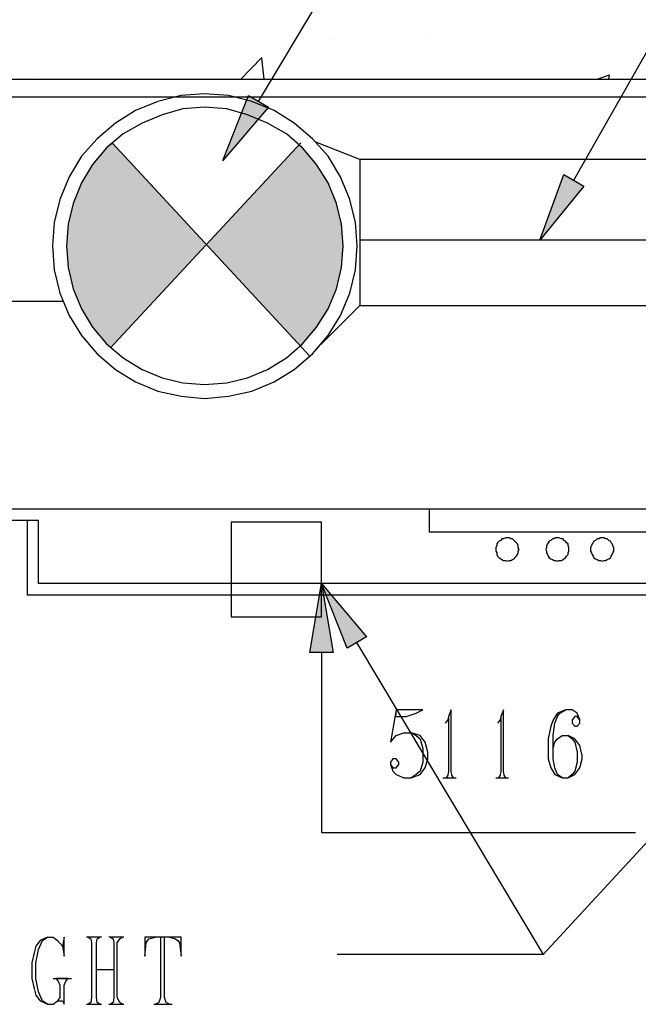
# Model space of a CAD drawing. Extents: x 0 to 116210, y 0 to 115902.
# Drawn here: x 63836 to 66534, y 85156 to 89452 of the extents above; entities that cross this region are included whole.
import ezdxf

# ---------------------------------------------------------------- set-up
doc = ezdxf.new("R2010")
doc.units = 0
doc.header["$MEASUREMENT"] = 0
doc.layers.get('0').update_dxf_attribs({"linetype": 'CONTINUOUS'})
for name, color, linetype in [('A1001-AREAL', 7, 'CONTINUOUS'), ('A1005-UTV-VEGG', 7, 'CONTINUOUS'), ('H1004-HATCH', 7, 'CONTINUOUS')]:
    doc.layers.add(name, color=color, linetype=linetype)

# ---------------------------------------------------------------- blocks, each defined once
blk = doc.blocks.new('0-1-4')
at = {"layer": 'A1001-AREAL', "color": 7, "linetype": 'CONTINUOUS'}
blk.add_line((36253.2, 16853.7), (45911.3, 16853.7), dxfattribs=at)
at = {"layer": 'A1001-AREAL', "color": 2, "linetype": 'CONTINUOUS'}
blk.add_line((46277.1, 16151.2), (42463.8, 16151.2), dxfattribs=at)
at = {"layer": 'A1001-AREAL', "color": 120, "linetype": 'CONTINUOUS'}
for p, q in [((41062.3, 14927.1), (26863.1, 14927.1)), ((41015.3, 14601.2), (41015.3, 14927.1)), ((41062.3, 14651.9), (41062.3, 14927.1)), ((47244, 14651.9), (41062.3, 14651.9)), ((47265.7, 14601.2), (41015.3, 14601.2))]:
    blk.add_line(p, q, dxfattribs=at)
at = {"layer": 'A1005-UTV-VEGG', "color": 4, "linetype": 'CONTINUOUS'}
for p, q in [((42022, 16755.9), (42883.9, 18197.2)), ((43398.1, 16411.9), (44017.4, 17505.5)), ((41866.3, 16498.8), (41978.5, 16781.3)), ((41978.5, 16781.3), (42065.5, 16730.6)), ((42065.5, 16730.6), (41866.3, 16498.8)), ((43249.6, 16151.2), (43354.6, 16437.2)), ((43354.6, 16437.2), (43441.6, 16386.5)), ((43441.6, 16386.5), (43249.6, 16151.2)), ((42246.5, 14351.4), (42297.2, 14651.9)), ((42297.2, 14651.9), (42347.9, 14351.4)), ((42297.2, 14651.9), (42492.8, 14420.1)), ((42409.5, 14369.5), (42297.2, 14651.9)), ((42492.8, 14420.1), (42409.5, 14369.5)), ((42449.3, 14394.8), (43264.1, 13033.2)), ((42347.9, 14351.4), (42246.5, 14351.4)), ((42297.2, 14351.4), (42297.2, 13565.5)), ((44506.2, 14380.3), (43264.1, 13033.2)), ((42623.1, 14101.5), (42597.8, 13960.2)), ((42623.1, 14101.5), (42619.5, 14072.5)), ((42739, 14101.5), (42623.1, 14101.5)), ((42710, 14087), (42739, 14101.5)), ((42862.1, 14101.5), (42851.3, 14072.5)), ((42862.1, 13833.5), (42862.1, 14101.5)), ((43090.3, 14101.5), (43079.4, 14072.5)), ((43090.3, 13833.5), (43090.3, 14101.5)), ((43361.9, 14101.5), (43325.7, 14087)), ((43336.5, 14087), (43361.9, 14101.5)), ((43390.9, 14101.5), (43361.9, 14101.5)), ((43412.6, 14087), (43390.9, 14101.5)), ((42619.5, 14072.5), (42666.6, 14072.5)), ((42666.6, 14072.5), (42710, 14087)), ((42847.7, 14058), (42836.8, 14043.5)), ((42851.3, 14072.5), (42847.7, 14058)), ((42851.3, 14072.5), (42851.3, 13833.5)), ((43075.8, 14058), (43064.9, 14043.5)), ((43079.4, 14072.5), (43075.8, 14058)), ((43079.4, 14072.5), (43079.4, 13833.5)), ((43307.6, 14058), (43296.7, 14029.1)), ((43325.7, 14087), (43307.6, 14058)), ((43314.8, 14043.5), (43325.7, 14072.5)), ((43325.7, 14072.5), (43336.5, 14087)), ((43401.7, 14072.5), (43390.9, 14058)), ((43390.9, 14058), (43390.9, 14043.5)), ((43412.6, 14072.5), (43401.7, 14072.5)), ((43423.5, 14058), (43412.6, 14087)), ((43423.5, 14058), (43412.6, 14072.5)), ((43423.5, 14043.5), (43423.5, 14058)), ((43296.7, 14029.1), (43285.8, 13974.7)), ((43307.6, 13989.2), (43314.8, 14043.5)), ((43390.9, 14043.5), (43401.7, 14029.1)), ((43401.7, 14029.1), (43412.6, 14029.1)), ((43412.6, 14029.1), (43423.5, 14043.5)), ((42597.8, 13960.2), (42623.1, 13989.2)), ((42623.1, 13989.2), (42655.7, 14000.1)), ((42655.7, 14000.1), (42688.3, 14000.1)), ((42688.3, 14000.1), (42710, 13989.2)), ((42728.1, 13989.2), (42688.3, 14000.1)), ((42710, 13989.2), (42728.1, 13974.7)), ((42749.9, 13960.2), (42728.1, 13989.2)), ((42728.1, 13974.7), (42739, 13931.3)), ((43285.8, 13974.7), (43285.8, 13887.8)), ((43307.6, 13931.3), (43307.6, 13989.2)), ((43314.8, 13960.2), (43325.7, 13974.7)), ((43325.7, 13974.7), (43347.4, 13989.2)), ((43347.4, 13989.2), (43372.8, 13989.2)), ((43372.8, 13989.2), (43390.9, 13974.7)), ((43401.7, 13974.7), (43372.8, 13989.2)), ((43390.9, 13974.7), (43401.7, 13960.2)), ((43423.5, 13945.8), (43401.7, 13974.7)), ((42739, 13931.3), (42739, 13873.3)), ((42760.7, 13916.8), (42749.9, 13960.2)), ((43307.6, 13931.3), (43314.8, 13960.2)), ((43307.6, 13887.8), (43307.6, 13931.3)), ((43401.7, 13960.2), (43412.6, 13916.8)), ((43434.3, 13902.3), (43423.5, 13945.8)), ((42608.7, 13887.8), (42597.8, 13873.3)), ((42623.1, 13887.8), (42608.7, 13887.8)), ((42634, 13873.3), (42623.1, 13887.8)), ((42749.9, 13848), (42760.7, 13887.8)), ((42760.7, 13887.8), (42760.7, 13916.8)), ((43285.8, 13887.8), (43296.7, 13848)), ((43314.8, 13848), (43307.6, 13887.8)), ((43412.6, 13916.8), (43412.6, 13873.3)), ((43423.5, 13848), (43434.3, 13887.8)), ((43434.3, 13887.8), (43434.3, 13902.3)), ((42597.8, 13873.3), (42597.8, 13862.5)), ((42597.8, 13862.5), (42608.7, 13833.5)), ((42597.8, 13862.5), (42608.7, 13848)), ((42608.7, 13848), (42623.1, 13848)), ((42623.1, 13848), (42634, 13862.5)), ((42634, 13862.5), (42634, 13873.3)), ((42739, 13873.3), (42728.1, 13833.5)), ((42728.1, 13819), (42749.9, 13848)), ((43296.7, 13848), (43314.8, 13819)), ((43325.7, 13819), (43314.8, 13848)), ((43412.6, 13873.3), (43401.7, 13833.5)), ((43401.7, 13819), (43423.5, 13848)), ((42608.7, 13833.5), (42623.1, 13819)), ((42623.1, 13819), (42655.7, 13804.5)), ((42655.7, 13804.5), (42688.3, 13804.5)), ((42710, 13819), (42688.3, 13804.5)), ((42688.3, 13804.5), (42728.1, 13819)), ((42728.1, 13833.5), (42710, 13819)), ((42825.9, 13804.5), (42883.9, 13804.5)), ((42847.7, 13815.4), (42840.4, 13804.5)), ((42840.4, 13804.5), (42873, 13804.5)), ((42851.3, 13833.5), (42847.7, 13815.4)), ((42865.8, 13815.4), (42862.1, 13833.5)), ((42873, 13804.5), (42865.8, 13815.4)), ((43057.7, 13804.5), (43112, 13804.5)), ((43075.8, 13815.4), (43068.6, 13804.5)), ((43068.6, 13804.5), (43101.1, 13804.5)), ((43079.4, 13833.5), (43075.8, 13815.4)), ((43093.9, 13815.4), (43090.3, 13833.5)), ((43101.1, 13804.5), (43093.9, 13815.4)), ((43314.8, 13819), (43347.4, 13804.5)), ((43347.4, 13804.5), (43325.7, 13819)), ((43347.4, 13804.5), (43372.8, 13804.5)), ((43390.9, 13819), (43372.8, 13804.5)), ((43372.8, 13804.5), (43401.7, 13819)), ((43401.7, 13833.5), (43390.9, 13819)), ((42297.2, 13565.5), (43666.1, 13565.5)), ((41102.2, 13109.2), (41069.6, 13094.7)), ((41080.4, 13094.7), (41102.2, 13109.2)), ((41102.2, 13109.2), (41127.5, 13109.2)), ((41127.5, 13109.2), (41145.6, 13094.7)), ((41174.6, 13109.2), (41167.3, 13069.4)), ((41174.6, 13025.9), (41174.6, 13109.2)), ((41337.6, 13109.2), (41272.4, 13109.2)), ((41330.3, 13109.2), (41279.6, 13109.2)), ((41279.6, 13109.2), (41290.5, 13102)), ((41319.4, 13102), (41330.3, 13109.2)), ((41435.3, 13109.2), (41370.1, 13109.2)), ((41428.1, 13109.2), (41377.4, 13109.2)), ((41377.4, 13109.2), (41388.3, 13102)), ((41417.2, 13102), (41428.1, 13109.2)), ((41572.9, 13109.2), (41525.9, 13109.2)), ((41525.9, 13109.2), (41525.9, 13025.9)), ((41544, 13102), (41572.9, 13109.2)), ((41634.5, 13109.2), (41572.9, 13109.2)), ((41612.8, 13109.2), (41594.7, 13109.2)), ((41594.7, 13109.2), (41594.7, 12844.9)), ((41612.8, 12844.9), (41612.8, 13109.2)), ((41685.2, 13109.2), (41634.5, 13109.2)), ((41634.5, 13109.2), (41659.9, 13102)), ((41685.2, 13025.9), (41685.2, 13109.2)), ((41051.5, 13069.4), (41044.2, 13040.4)), ((41069.6, 13094.7), (41051.5, 13069.4)), ((41062.3, 13054.9), (41080.4, 13094.7)), ((41145.6, 13094.7), (41167.3, 13069.4)), ((41167.3, 13069.4), (41174.6, 13025.9)), ((41290.5, 13102), (41294.1, 13083.9)), ((41294.1, 13083.9), (41294.1, 12844.9)), ((41315.8, 13083.9), (41319.4, 13102)), ((41315.8, 12844.9), (41315.8, 13083.9)), ((41388.3, 13102), (41391.9, 13083.9)), ((41391.9, 13083.9), (41391.9, 12844.9)), ((41406.4, 13083.9), (41417.2, 13102)), ((41406.4, 12844.9), (41406.4, 13083.9)), ((41525.9, 13025.9), (41533.1, 13083.9)), ((41533.1, 13083.9), (41536.7, 13091.1)), ((41536.7, 13091.1), (41544, 13102)), ((41659.9, 13102), (41670.7, 13094.7)), ((41670.7, 13094.7), (41678, 13083.9)), ((41678, 13083.9), (41685.2, 13025.9)), ((41044.2, 13040.4), (41033.4, 12997)), ((41051.5, 12997), (41062.3, 13054.9)), ((43264.1, 13033.2), (42366, 13033.2)), ((41033.4, 12997), (41033.4, 12928.2)), ((41051.5, 12928.2), (41051.5, 12997)), ((41315.8, 12968), (41391.9, 12968)), ((41033.4, 12928.2), (41044.2, 12884.7)), ((41062.3, 12870.2), (41051.5, 12928.2)), ((41127.5, 12928.2), (41207.2, 12928.2)), ((41192.7, 12928.2), (41138.4, 12928.2)), ((41138.4, 12928.2), (41149.2, 12917.3)), ((41149.2, 12917.3), (41156.5, 12899.2)), ((41156.5, 12899.2), (41156.5, 12844.9)), ((41174.6, 12899.2), (41181.8, 12917.3)), ((41174.6, 12815.9), (41174.6, 12899.2)), ((41181.8, 12917.3), (41192.7, 12928.2)), ((41044.2, 12884.7), (41051.5, 12855.8)), ((41051.5, 12855.8), (41069.6, 12830.4)), ((41080.4, 12830.4), (41062.3, 12870.2)), ((41069.6, 12830.4), (41102.2, 12815.9)), ((41102.2, 12815.9), (41080.4, 12830.4)), ((41102.2, 12815.9), (41127.5, 12815.9)), ((41127.5, 12815.9), (41145.6, 12830.4)), ((41156.5, 12844.9), (41145.6, 12830.4)), ((41145.6, 12830.4), (41167.3, 12830.4)), ((41167.3, 12830.4), (41174.6, 12815.9)), ((41272.4, 12815.9), (41337.6, 12815.9)), ((41290.5, 12823.2), (41279.6, 12815.9)), ((41279.6, 12815.9), (41330.3, 12815.9)), ((41294.1, 12844.9), (41290.5, 12823.2)), ((41319.4, 12823.2), (41315.8, 12844.9)), ((41330.3, 12815.9), (41319.4, 12823.2)), ((41370.1, 12815.9), (41435.3, 12815.9)), ((41388.3, 12823.2), (41377.4, 12815.9)), ((41377.4, 12815.9), (41428.1, 12815.9)), ((41391.9, 12844.9), (41388.3, 12823.2)), ((41417.2, 12823.2), (41406.4, 12844.9)), ((41428.1, 12815.9), (41417.2, 12823.2)), ((41565.7, 12815.9), (41645.4, 12815.9)), ((41587.4, 12823.2), (41572.9, 12815.9)), ((41572.9, 12815.9), (41634.5, 12815.9)), ((41594.7, 12844.9), (41587.4, 12823.2)), ((41620, 12823.2), (41612.8, 12844.9)), ((41634.5, 12815.9), (41620, 12823.2))]:
    blk.add_line(p, q, dxfattribs=at)
at = {"layer": 'A1005-UTV-VEGG', "color": 7, "linetype": 'CONTINUOUS'}
blk.add_line((44111.5, 16774), (28521.7, 16774), dxfattribs=at)
at = {"layer": 'A1005-UTV-VEGG', "color": 120, "linetype": 'CONTINUOUS'}
for p, q in [((41685.2, 16781.3), (41583.8, 16755.9)), ((41786.6, 16788.5), (41685.2, 16781.3)), ((41891.6, 16781.3), (41786.6, 16788.5)), ((41993, 16755.9), (41891.6, 16781.3)), ((41486, 16716.1), (41399.1, 16661.8)), ((41583.8, 16755.9), (41486, 16716.1)), ((41692.5, 16723.3), (41601.9, 16698)), ((41786.6, 16730.6), (41692.5, 16723.3)), ((41884.4, 16723.3), (41786.6, 16730.6)), ((41974.9, 16698), (41884.4, 16723.3)), ((42090.8, 16716.1), (41993, 16755.9)), ((42177.7, 16661.8), (42090.8, 16716.1)), ((41601.9, 16698), (41515, 16661.8)), ((42061.8, 16661.8), (41974.9, 16698)), ((41399.1, 16661.8), (41319.4, 16593)), ((41515, 16661.8), (41431.7, 16614.7)), ((42145.1, 16614.7), (42061.8, 16661.8)), ((42257.4, 16593), (42177.7, 16661.8)), ((41319.4, 16593), (41250.6, 16516.9)), ((41431.7, 16614.7), (41359.3, 16553.1)), ((42213.9, 16553.1), (42145.1, 16614.7)), ((42326.2, 16516.9), (42257.4, 16593)), ((41359.3, 16553.1), (41297.7, 16480.7)), ((42206.7, 16574.9), (41377.4, 15680.4)), ((41384.6, 16574.9), (42246.5, 15644.2)), ((42275.5, 16480.7), (42213.9, 16553.1)), ((42463.8, 16502.4), (42271.9, 16578.5)), ((41250.6, 16516.9), (41196.3, 16426.4)), ((42380.5, 16426.4), (42326.2, 16516.9)), ((45983.7, 16502.4), (42463.8, 16502.4)), ((42463.8, 16502.4), (42463.8, 15865.1)), ((41297.7, 16480.7), (41250.6, 16401)), ((42326.2, 16401), (42275.5, 16480.7)), ((41196.3, 16426.4), (41156.5, 16328.6)), ((42420.3, 16328.6), (42380.5, 16426.4)), ((41250.6, 16401), (41214.4, 16310.5)), ((42362.4, 16310.5), (42326.2, 16401)), ((41156.5, 16328.6), (41131.1, 16227.2)), ((42445.7, 16227.2), (42420.3, 16328.6)), ((41214.4, 16310.5), (41192.7, 16220)), ((42384.1, 16220), (42362.4, 16310.5)), ((41131.1, 16227.2), (41123.9, 16125.8)), ((41192.7, 16220), (41185.5, 16125.8)), ((42391.4, 16125.8), (42384.1, 16220)), ((42452.9, 16125.8), (42445.7, 16227.2)), ((41123.9, 16125.8), (41131.1, 16020.8)), ((41185.5, 16125.8), (41192.7, 16031.6)), ((42384.1, 16031.6), (42391.4, 16125.8)), ((42445.7, 16020.8), (42452.9, 16125.8)), ((41192.7, 16031.6), (41214.4, 15937.5)), ((42362.4, 15937.5), (42384.1, 16031.6)), ((41131.1, 16020.8), (41156.5, 15919.4)), ((42420.3, 15919.4), (42445.7, 16020.8)), ((41156.5, 15919.4), (41196.3, 15821.6)), ((41214.4, 15937.5), (41250.6, 15850.6)), ((42326.2, 15850.6), (42362.4, 15937.5)), ((42380.5, 15821.6), (42420.3, 15919.4)), ((41167.3, 15883.2), (40874, 15883.2)), ((42463.8, 15865.1), (42293.6, 15694.9)), ((42463.8, 15865.1), (45770.1, 15865.1)), ((41196.3, 15821.6), (41250.6, 15734.7)), ((41250.6, 15850.6), (41297.7, 15770.9)), ((42275.5, 15770.9), (42326.2, 15850.6)), ((42326.2, 15734.7), (42380.5, 15821.6)), ((41297.7, 15770.9), (41359.3, 15698.5)), ((42213.9, 15698.5), (42275.5, 15770.9)), ((41250.6, 15734.7), (41319.4, 15655)), ((42257.4, 15655), (42326.2, 15734.7)), ((41359.3, 15698.5), (41431.7, 15636.9)), ((42145.1, 15636.9), (42213.9, 15698.5)), ((41319.4, 15655), (41399.1, 15586.2)), ((42177.7, 15586.2), (42257.4, 15655)), ((41431.7, 15636.9), (41515, 15586.2)), ((42061.8, 15586.2), (42145.1, 15636.9)), ((41399.1, 15586.2), (41486, 15531.9)), ((41515, 15586.2), (41601.9, 15550)), ((41974.9, 15550), (42061.8, 15586.2)), ((42090.8, 15531.9), (42177.7, 15586.2)), ((41486, 15531.9), (41583.8, 15492.1)), ((41601.9, 15550), (41692.5, 15528.3)), ((41692.5, 15528.3), (41786.6, 15521)), ((41786.6, 15521), (41884.4, 15528.3)), ((41884.4, 15528.3), (41974.9, 15550)), ((41993, 15492.1), (42090.8, 15531.9)), ((41583.8, 15492.1), (41685.2, 15470.3)), ((41685.2, 15470.3), (41786.6, 15459.5)), ((41786.6, 15459.5), (41891.6, 15470.3)), ((41891.6, 15470.3), (41993, 15492.1)), ((42297.2, 14919.9), (41902.5, 14919.9)), ((41902.5, 14919.9), (41902.5, 14507.1)), ((42297.2, 14507.1), (42297.2, 14919.9)), ((43064.9, 14829.4), (43061.3, 14825.8)), ((43061.3, 14825.8), (43061.3, 14818.5)), ((43072.2, 14836.6), (43064.9, 14829.4)), ((43079.4, 14840.2), (43072.2, 14836.6)), ((43083, 14847.5), (43079.4, 14840.2)), ((43090.3, 14847.5), (43083, 14847.5)), ((43101.1, 14851.1), (43090.3, 14847.5)), ((43108.4, 14851.1), (43101.1, 14851.1)), ((43115.6, 14851.1), (43108.4, 14851.1)), ((43122.9, 14847.5), (43115.6, 14851.1)), ((43130.1, 14847.5), (43122.9, 14847.5)), ((43137.4, 14840.2), (43130.1, 14847.5)), ((43141, 14836.6), (43137.4, 14840.2)), ((43148.2, 14829.4), (43141, 14836.6)), ((43151.8, 14825.8), (43148.2, 14829.4)), ((43155.5, 14818.5), (43151.8, 14825.8)), ((43282.2, 14825.8), (43278.6, 14818.5)), ((43285.8, 14829.4), (43282.2, 14825.8)), ((43289.5, 14836.6), (43285.8, 14829.4)), ((43296.7, 14840.2), (43289.5, 14836.6)), ((43303.9, 14847.5), (43296.7, 14840.2)), ((43311.2, 14847.5), (43303.9, 14847.5)), ((43318.4, 14851.1), (43311.2, 14847.5)), ((43325.7, 14851.1), (43318.4, 14851.1)), ((43332.9, 14851.1), (43325.7, 14851.1)), ((43343.8, 14847.5), (43332.9, 14851.1)), ((43351, 14847.5), (43343.8, 14847.5)), ((43354.6, 14840.2), (43351, 14847.5)), ((43361.9, 14836.6), (43354.6, 14840.2)), ((43365.5, 14829.4), (43361.9, 14836.6)), ((43372.8, 14825.8), (43365.5, 14829.4)), ((43372.8, 14818.5), (43372.8, 14825.8)), ((43477.8, 14825.8), (43474.1, 14818.5)), ((43481.4, 14829.4), (43477.8, 14825.8)), ((43485, 14836.6), (43481.4, 14829.4)), ((43492.3, 14840.2), (43485, 14836.6)), ((43499.5, 14847.5), (43492.3, 14840.2)), ((43506.7, 14847.5), (43499.5, 14847.5)), ((43514, 14851.1), (43506.7, 14847.5)), ((43521.2, 14851.1), (43514, 14851.1)), ((43528.5, 14851.1), (43521.2, 14851.1)), ((43535.7, 14847.5), (43528.5, 14851.1)), ((43543, 14847.5), (43535.7, 14847.5)), ((43550.2, 14840.2), (43543, 14847.5)), ((43557.4, 14836.6), (43550.2, 14840.2)), ((43561.1, 14829.4), (43557.4, 14836.6)), ((43564.7, 14825.8), (43561.1, 14829.4)), ((43568.3, 14818.5), (43564.7, 14825.8)), ((43061.3, 14818.5), (43057.7, 14807.6)), ((43057.7, 14807.6), (43057.7, 14800.4)), ((43057.7, 14800.4), (43057.7, 14793.2)), ((43057.7, 14793.2), (43061.3, 14785.9)), ((43061.3, 14785.9), (43061.3, 14778.7)), ((43151.8, 14778.7), (43155.5, 14785.9)), ((43155.5, 14807.6), (43155.5, 14818.5)), ((43159.1, 14800.4), (43155.5, 14807.6)), ((43155.5, 14793.2), (43159.1, 14800.4)), ((43155.5, 14785.9), (43155.5, 14793.2)), ((43278.6, 14807.6), (43275, 14800.4)), ((43275, 14800.4), (43278.6, 14793.2)), ((43278.6, 14818.5), (43278.6, 14807.6)), ((43278.6, 14793.2), (43278.6, 14785.9)), ((43278.6, 14785.9), (43282.2, 14778.7)), ((43376.4, 14807.6), (43372.8, 14818.5)), ((43372.8, 14785.9), (43376.4, 14793.2)), ((43372.8, 14778.7), (43372.8, 14785.9)), ((43376.4, 14800.4), (43376.4, 14807.6)), ((43376.4, 14793.2), (43376.4, 14800.4)), ((43474.1, 14818.5), (43470.5, 14807.6)), ((43470.5, 14807.6), (43470.5, 14800.4)), ((43470.5, 14800.4), (43470.5, 14793.2)), ((43470.5, 14793.2), (43474.1, 14785.9)), ((43474.1, 14785.9), (43477.8, 14778.7)), ((43564.7, 14778.7), (43568.3, 14785.9)), ((43571.9, 14807.6), (43568.3, 14818.5)), ((43568.3, 14785.9), (43571.9, 14793.2)), ((43571.9, 14800.4), (43571.9, 14807.6)), ((43571.9, 14793.2), (43571.9, 14800.4)), ((43061.3, 14778.7), (43064.9, 14771.4)), ((43064.9, 14771.4), (43072.2, 14764.2)), ((43072.2, 14764.2), (43079.4, 14760.6)), ((43079.4, 14760.6), (43083, 14756.9)), ((43083, 14756.9), (43090.3, 14753.3)), ((43090.3, 14753.3), (43101.1, 14753.3)), ((43101.1, 14753.3), (43108.4, 14749.7)), ((43108.4, 14749.7), (43115.6, 14753.3)), ((43115.6, 14753.3), (43122.9, 14753.3)), ((43122.9, 14753.3), (43130.1, 14756.9)), ((43130.1, 14756.9), (43137.4, 14760.6)), ((43137.4, 14760.6), (43141, 14764.2)), ((43141, 14764.2), (43148.2, 14771.4)), ((43148.2, 14771.4), (43151.8, 14778.7)), ((43282.2, 14778.7), (43285.8, 14771.4)), ((43285.8, 14771.4), (43289.5, 14764.2)), ((43289.5, 14764.2), (43296.7, 14760.6)), ((43296.7, 14760.6), (43303.9, 14756.9)), ((43303.9, 14756.9), (43311.2, 14753.3)), ((43311.2, 14753.3), (43318.4, 14753.3)), ((43318.4, 14753.3), (43325.7, 14749.7)), ((43325.7, 14749.7), (43332.9, 14753.3)), ((43332.9, 14753.3), (43343.8, 14753.3)), ((43343.8, 14753.3), (43351, 14756.9)), ((43351, 14756.9), (43354.6, 14760.6)), ((43354.6, 14760.6), (43361.9, 14764.2)), ((43361.9, 14764.2), (43365.5, 14771.4)), ((43365.5, 14771.4), (43372.8, 14778.7)), ((43477.8, 14778.7), (43481.4, 14771.4)), ((43481.4, 14771.4), (43485, 14764.2)), ((43485, 14764.2), (43492.3, 14760.6)), ((43492.3, 14760.6), (43499.5, 14756.9)), ((43499.5, 14756.9), (43506.7, 14753.3)), ((43506.7, 14753.3), (43514, 14753.3)), ((43514, 14753.3), (43521.2, 14749.7)), ((43521.2, 14749.7), (43528.5, 14753.3)), ((43528.5, 14753.3), (43535.7, 14753.3)), ((43535.7, 14753.3), (43543, 14756.9)), ((43543, 14756.9), (43550.2, 14760.6)), ((43550.2, 14760.6), (43557.4, 14764.2)), ((43557.4, 14764.2), (43561.1, 14771.4)), ((43561.1, 14771.4), (43564.7, 14778.7)), ((41902.5, 14507.1), (42297.2, 14507.1))]:
    blk.add_line(p, q, dxfattribs=at)
at = {"layer": 'A1005-UTV-VEGG', "color": 4, "linetype": 'CONTINUOUS'}
for points in [[(41866.3, 16498.8), (42053.6, 16716.8), (41866.3, 16498.8), (41978.5, 16781.3)], [(42053.6, 16716.8), (42065.5, 16730.6), (42053.6, 16716.8), (41978.5, 16781.3)], [(43249.6, 16151.2), (43431.7, 16374.4), (43249.6, 16151.2), (43354.6, 16437.2)], [(43431.7, 16374.4), (43441.6, 16386.5), (43431.7, 16374.4), (43354.6, 16437.2)], [(42297.2, 14651.9), (42249.3, 14368), (42297.2, 14651.9), (42347.9, 14351.4)], [(42297.2, 14651.9), (42403.4, 14384.6), (42297.2, 14651.9), (42492.8, 14420.1)], [(42403.4, 14384.6), (42409.5, 14369.5), (42403.4, 14384.6), (42492.8, 14420.1)], [(42249.3, 14368), (42246.5, 14351.4), (42249.3, 14368), (42347.9, 14351.4)]]:
    blk.add_solid(points, dxfattribs=at)
at = {"layer": 'A1005-UTV-VEGG', "color": 120, "linetype": 'CONTINUOUS'}
for points in [[(41377.4, 16502.4), (41377.4, 16567.6), (41377.4, 16502.4), (41315.8, 16502.4)], [(41384.6, 16567.6), (41384.6, 16574.9), (41384.6, 16567.6), (41377.4, 16567.6)], [(41384.6, 15687.6), (41384.6, 16567.6), (41384.6, 15687.6), (41377.4, 16567.6)], [(41384.6, 15687.6), (41377.4, 16567.6), (41384.6, 15687.6), (41377.4, 15687.6)], [(41797.5, 16133.1), (41384.6, 16574.9), (41797.5, 16133.1), (41384.6, 16515.7)], [(42199.4, 16567.6), (41797.5, 16133.1), (42199.4, 16567.6), (42199.4, 15761.2)], [(42206.7, 16560.4), (42199.4, 16567.6), (42206.7, 16560.4), (42199.4, 16560.4)], [(42206.7, 15694.9), (42206.7, 16560.4), (42206.7, 15694.9), (42199.4, 16560.4)], [(42206.7, 15694.9), (42199.4, 16560.4), (42206.7, 15694.9), (42199.4, 15694.9)], [(42268.2, 16495.2), (42206.7, 16560.4), (42268.2, 16495.2), (42206.7, 16495.2)], [(41315.8, 16495.2), (41315.8, 16502.4), (41315.8, 16495.2), (41312.2, 16495.2)], [(41377.4, 15749.2), (41377.4, 16502.4), (41377.4, 15749.2), (41315.8, 16502.4)], [(41377.4, 15749.2), (41315.8, 16502.4), (41377.4, 15749.2), (41315.8, 15749.2)], [(41384.6, 15687.6), (41797.5, 16133.1), (41384.6, 15687.6), (41384.6, 16515.7)], [(41312.2, 16415.5), (41312.2, 16495.2), (41312.2, 16415.5), (41257.9, 16415.5)], [(41315.8, 15756.4), (41315.8, 16495.2), (41315.8, 15756.4), (41312.2, 16495.2)], [(41315.8, 15756.4), (41312.2, 16495.2), (41315.8, 15756.4), (41312.2, 15756.4)], [(42268.2, 15756.4), (42268.2, 16495.2), (42268.2, 15756.4), (42206.7, 16495.2)], [(42268.2, 15756.4), (42206.7, 16495.2), (42268.2, 15756.4), (42206.7, 15756.4)], [(42271.9, 16487.9), (42268.2, 16495.2), (42271.9, 16487.9), (42268.2, 16487.9)], [(42271.9, 15760.1), (42271.9, 16487.9), (42271.9, 15760.1), (42268.2, 16487.9)], [(42271.9, 15760.1), (42268.2, 16487.9), (42271.9, 15760.1), (42268.2, 15760.1)], [(42322.6, 16411.9), (42271.9, 16487.9), (42322.6, 16411.9), (42271.9, 16411.9)], [(41312.2, 15836.1), (41312.2, 16415.5), (41312.2, 15836.1), (41257.9, 16415.5)], [(41312.2, 15836.1), (41257.9, 16415.5), (41312.2, 15836.1), (41257.9, 15836.1)], [(41257.9, 16325), (41257.9, 16411.9), (41257.9, 16325), (41218.1, 16325)], [(42322.6, 15839.7), (42322.6, 16411.9), (42322.6, 15839.7), (42271.9, 16411.9)], [(42322.6, 15839.7), (42271.9, 16411.9), (42322.6, 15839.7), (42271.9, 15839.7)], [(42358.8, 16321.4), (42322.6, 16404.6), (42358.8, 16321.4), (42322.6, 16321.4)], [(41218.1, 16227.2), (41218.1, 16321.4), (41218.1, 16227.2), (41192.7, 16227.2)], [(41257.9, 15926.6), (41257.9, 16325), (41257.9, 15926.6), (41218.1, 16325)], [(41257.9, 15926.6), (41218.1, 16325), (41257.9, 15926.6), (41218.1, 15926.6)], [(42358.8, 15930.2), (42358.8, 16321.4), (42358.8, 15930.2), (42322.6, 16321.4)], [(42358.8, 15930.2), (42322.6, 16321.4), (42358.8, 15930.2), (42322.6, 15930.2)], [(42362.4, 16314.1), (42358.8, 16321.4), (42362.4, 16314.1), (42358.8, 16314.1)], [(42362.4, 15933.9), (42362.4, 16314.1), (42362.4, 15933.9), (42358.8, 16314.1)], [(42362.4, 15933.9), (42358.8, 16314.1), (42362.4, 15933.9), (42358.8, 15933.9)], [(42384.1, 16223.6), (42362.4, 16314.1), (42384.1, 16223.6), (42362.4, 16223.6)], [(41192.7, 16223.6), (41185.5, 16125.8), (41192.7, 16223.6), (41192.7, 16125.3)], [(41218.1, 16024.4), (41218.1, 16227.2), (41218.1, 16024.4), (41192.7, 16227.2)], [(41218.1, 16024.4), (41192.7, 16227.2), (41218.1, 16024.4), (41192.7, 16024.4)], [(42384.1, 16028), (42384.1, 16223.6), (42384.1, 16028), (42362.4, 16223.6)], [(42384.1, 16028), (42362.4, 16223.6), (42384.1, 16028), (42362.4, 16028)], [(42391.4, 16125.8), (42384.1, 16220), (42391.4, 16125.8), (42384.1, 16126.3)], [(41185.5, 16125.8), (41192.7, 16024.4), (41185.5, 16125.8), (41192.7, 16125.3)], [(41797.5, 16133.1), (42199.4, 15694.9), (41797.5, 16133.1), (42199.4, 15761.2)], [(42384.1, 16028), (42391.4, 16125.8), (42384.1, 16028), (42384.1, 16126.3)], [(42362.4, 15933.9), (42384.1, 16028), (42362.4, 15933.9), (42362.4, 16028)], [(41218.1, 15930.2), (41218.1, 16024.4), (41218.1, 15930.2), (41192.7, 16024.4)], [(41257.9, 15839.7), (41257.9, 15926.6), (41257.9, 15839.7), (41218.1, 15926.6)], [(42322.6, 15843.3), (42358.8, 15930.2), (42322.6, 15843.3), (42322.6, 15930.2)], [(42358.8, 15930.2), (42362.4, 15933.9), (42358.8, 15930.2), (42358.8, 15933.9)], [(41312.2, 15756.4), (41312.2, 15836.1), (41312.2, 15756.4), (41257.9, 15836.1)], [(42271.9, 15760.1), (42322.6, 15839.7), (42271.9, 15760.1), (42271.9, 15839.7)], [(41315.8, 15749.2), (41315.8, 15756.4), (41315.8, 15749.2), (41312.2, 15756.4)], [(41377.4, 15680.4), (41377.4, 15749.2), (41377.4, 15680.4), (41315.8, 15749.2)], [(42206.7, 15687.6), (42268.2, 15756.4), (42206.7, 15687.6), (42206.7, 15756.4)], [(42268.2, 15756.4), (42271.9, 15760.1), (42268.2, 15756.4), (42268.2, 15760.1)], [(41377.4, 15680.4), (41384.6, 15687.6), (41377.4, 15680.4), (41377.4, 15687.6)], [(42206.7, 15687.6), (42206.7, 15694.9), (42206.7, 15687.6), (42199.4, 15694.9)]]:
    blk.add_solid(points, dxfattribs=at)
at = {"layer": 'H1004-HATCH', "color": 5, "linetype": 'CONTINUOUS'}
for p, q in [((42347.9, 17027.5), (42347.9, 17027.5)), ((42768, 17034.8), (42768, 17034.8)), ((41945.9, 16853.7), (42036.5, 16947.9)), ((42047.3, 16853.7), (42036.5, 16944.2)), ((41062.3, 16864.6), (41062.3, 16864.6)), ((43499.5, 16853.7), (43553.8, 16871.8)), ((43550.2, 16853.7), (43553.8, 16871.8))]:
    blk.add_line(p, q, dxfattribs=at)
at = {"layer": 'H1004-HATCH', "color": 120, "linetype": 'CONTINUOUS'}
for p, q in [((21221, 14977.8), (43010.6, 14977.8)), ((42768, 14876.4), (42768, 14977.8)), ((43010.6, 14977.8), (44111.5, 14977.8)), ((44111.5, 14876.4), (42768, 14876.4))]:
    blk.add_line(p, q, dxfattribs=at)

msp = doc.modelspace()

# ---------------------------------------------------------------- block references
at = {"linetype": 'CONTINUOUS'}
msp.add_blockref('0-1-4', (22855.4, 72339.7), dxfattribs=at)

doc.saveas('drawing.dxf')
